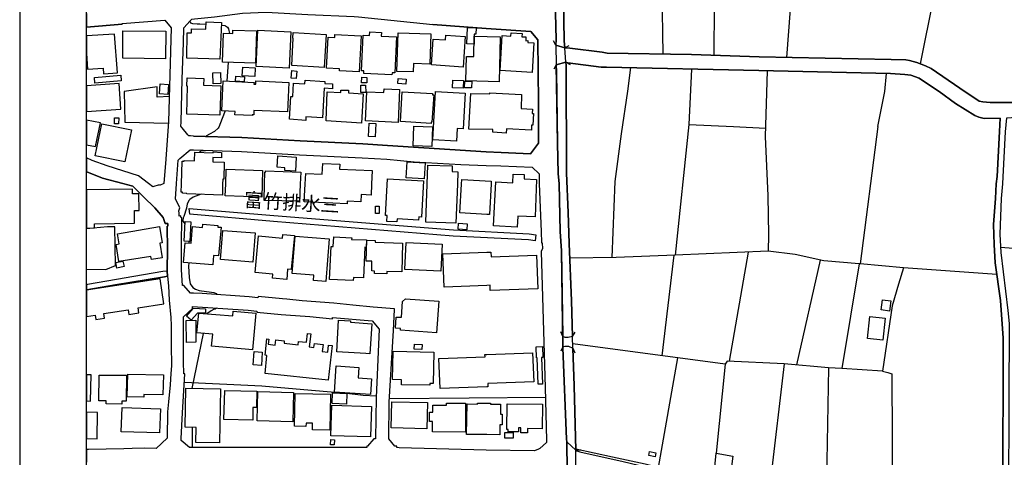
# Model space of a CAD drawing. Extents: x -10 to 410, y -24 to 273.
# Drawn here: x -10 to 137, y 84 to 150 of the extents above; entities that cross this region are included whole.
import ezdxf

# ---------------------------------------------------------------- set-up
doc = ezdxf.new("R2010")
doc.units = 0
for name, color, linetype in [('01_CYUKI_PNT', 2, 'Continuous'), ('05_DM_LINE', 7, 'Continuous'), ('06_HOUSE_POLY', 160, 'Continuous'), ('08_ROAD_LINE', 3, 'Continuous'), ('09_ROAD_POLY', 5, 'Continuous'), ('12_KASEN_LINE', 4, 'Continuous'), ('13_KASEN_POLY', 253, 'Continuous'), ('印刷レイアウト', 1, 'Continuous'), ('印刷用フレーム', 1, 'Continuous'), ('背景', 3, 'Continuous')]:
    doc.layers.add(name, color=color, linetype=linetype)
doc.styles.add('STD', font='txt')

msp = doc.modelspace()

# ---------------------------------------------------------------- linework, layer by layer
at = {"layer": '05_DM_LINE', "color": 253}
for p, q in [((124.249091, 143.025551), (126.303746, 153.193405)), ((69.7637, 145.830203), (69.408339, 146.490283)), ((71.098675, 145.420064), (69.7637, 145.830203)), ((71.098675, 145.420064), (71.758927, 145.771636)), ((20.834043, 143.256028), (20.608389, 140.482553)), ((69.848622, 142.892742), (69.478619, 142.236452)), ((69.848622, 142.892742), (71.263695, 143.287206)), ((71.263695, 143.287206), (71.914129, 142.919958)), ((89.628982, 133.955131), (87.618252, 114.455029)), ((117.908221, 133.650412), (115.249124, 113.146582)), ((14.11335, 120.001978), (14.063569, 119.630941)), ((14.923981, 116.470755), (14.954126, 116.236488)), ((98.493213, 114.888767), (95.678742, 98.57245)), ((87.418953, 114.44745), (85.618202, 99.392727)), ((105.794059, 98.025369), (109.313569, 113.685739)), ((115.084104, 113.158295), (112.508895, 97.463129)), ((135.683708, 111.537378), (121.733483, 112.537145)), ((17.088879, 102.736537), (15.408362, 94.505859)), ((70.813593, 102.26766), (70.513698, 102.955301)), ((72.283271, 102.26766), (72.664126, 102.916026)), ((70.838915, 100.720812), (70.499056, 100.056597)), ((95.09876, 98.115286), (72.318411, 101.181765)), ((72.338909, 100.545112), (72.598669, 99.841968)), ((85.133822, 82.705029), (88.023568, 99.068544)), ((95.09876, 98.115286), (93.733469, 84.830309)), ((103.878931, 98.205203), (101.683716, 79.361564)), ((110.533305, 97.587842), (110.173981, 77.947352)), ((118.593795, 97.076245), (112.508895, 97.463129)), ((71.39857, 86.541143), (71.368254, 87.29114)), ((72.768685, 85.283339), (71.39857, 86.541143)), ((72.768685, 85.283339), (73.518682, 85.318479))]:
    msp.add_line(p, q, dxfattribs=at)
for points in [[(69.7637, 145.830203), (69.843799, 146.642729), (69.7041, 150.646619), (69.4688, 158.638723), (69.33892, 166.908331), (69.329102, 168.060715), (69.313599, 169.400513)], [(70.71403, 169.357449), (70.688536, 167.97855), (71.018576, 146.486494), (71.098675, 145.420064)], [(126.303746, 153.193405), (126.178861, 153.65057), (127.673861, 163.158344), (128.558733, 166.70128), (128.60352, 167.326221), (128.478635, 167.826276), (127.983403, 167.998187), (119.558594, 167.931696), (108.758908, 167.955123), (108.258853, 167.666079), (108.374091, 165.787297), (108.118293, 164.162245), (106.898557, 160.412259), (106.093783, 156.783367), (105.414065, 153.365316), (104.778445, 151.201279), (104.233431, 144.006025)], [(85.818362, 144.482482), (85.67384, 154.005931), (85.584096, 161.963068)], [(93.42875, 144.306782), (93.52349, 159.115352), (93.353647, 162.131017)], [(15.103643, 149.400528), (15.198383, 149.166089), (15.473646, 149.052917), (16.204179, 149.013816), (16.603638, 149.013816), (17.493161, 148.982465)], [(19.803787, 148.818479), (20.338982, 148.751988), (20.433723, 148.697384), (20.548961, 148.638817), (20.708986, 148.517722), (20.848684, 148.255895), (20.988383, 147.595814)], [(70.813593, 102.26766), (70.603615, 115.095817), (70.403455, 117.96317), (70.268579, 125.080221), (70.138699, 126.646533), (70.008819, 131.169944), (69.85844, 141.931733), (69.848622, 142.892742)], [(71.263695, 143.287206), (71.298835, 142.78715), (71.36343, 126.7051), (71.603554, 120.818465), (71.768574, 116.169998), (72.108432, 107.615481), (72.283271, 102.26766)], [(78.188509, 114.060566), (78.643606, 125.443506), (79.608405, 132.572442), (80.513776, 138.931744), (80.968873, 142.462967)], [(90.028441, 142.252127), (89.628982, 133.955131), (96.348641, 133.646623), (101.093915, 133.396509)], [(101.374174, 141.990299), (101.05378, 132.162131), (101.438597, 123.322361), (101.533337, 117.486369), (101.523519, 115.013824)], [(117.908221, 133.650412), (118.948295, 138.916069), (119.193414, 141.607549)], [(12.028379, 138.162282), (10.209024, 138.056689), (10.214019, 139.588034), (5.268585, 138.900566), (5.358502, 134.310665), (11.903322, 134.166143)], [(20.378946, 135.998245), (19.933667, 134.837937), (19.438607, 133.588056), (19.303731, 133.408222), (18.78335, 132.920052), (18.008892, 132.50199), (17.568437, 132.267723), (17.504013, 132.170055)], [(17.438557, 130.095763), (17.368277, 130.052871), (17.249076, 130.017731), (16.978636, 130.006018), (16.733518, 129.955203), (16.608461, 129.896636), (16.463939, 129.810681)], [(16.758839, 123.5332), (15.584062, 123.103597), (15.073326, 122.748063), (14.933628, 122.587866), (14.868171, 122.45144), (14.698328, 122.126912), (14.598764, 121.443405), (14.193449, 120.213162), (14.11335, 120.001978)], [(14.063569, 119.630941), (14.048927, 119.490381), (14.213947, 119.267828), (14.353646, 119.068357)], [(-0.352778, 112.323893), (2.539208, 112.310802), (3.954108, 112.896468), (3.86333, 118.66218), (2.803791, 118.66597), (-0.352778, 118.364524)], [(115.084104, 113.158295), (109.829127, 113.576185), (105.528442, 114.525654), (101.523519, 115.013824), (87.618252, 114.455029), (78.778309, 114.072279), (71.858491, 113.96307)], [(151.808649, 113.873153), (145.348751, 114.76371), (144.223755, 114.931831), (136.26369, 115.56056)], [(14.923981, 113.275429), (14.883846, 112.771756), (14.993228, 111.10364), (15.158248, 110.16623), (15.544099, 109.591933), (15.92392, 109.361456), (16.468762, 109.150616), (18.313611, 108.900502), (18.668972, 108.841935), (18.914091, 108.755808), (19.008831, 108.716878), (19.103571, 108.560815), (19.143707, 108.525331)], [(121.733483, 112.537145), (115.249124, 113.146582), (115.084104, 113.158295)], [(121.733483, 112.537145), (120.973667, 110.076313), (120.048831, 106.873063), (118.593795, 97.076245)], [(19.084106, 106.502026), (18.858453, 106.341829), (18.728573, 106.353543), (18.268652, 106.087926), (17.618218, 105.666246)], [(72.283271, 102.26766), (71.63387, 102.103673), (71.178773, 102.1271), (70.813593, 102.26766)], [(70.838915, 100.720812), (71.158275, 100.830021), (71.683652, 100.845869), (72.338909, 100.545112)], [(71.39857, 86.541143), (71.393575, 86.91218), (70.838915, 100.587831), (70.838915, 100.720812)], [(72.338909, 100.545112), (72.499106, 94.900323), (72.768685, 85.283339)], [(112.508895, 97.463129), (110.533305, 97.587842), (103.878931, 98.205203), (95.39366, 98.587953), (95.09876, 98.115286)], [(118.593795, 97.076245), (119.388751, 96.865405), (119.968905, 96.697285), (120.073291, 77.310699)], [(14.268552, 95.427767), (25.853547, 94.888609), (33.253956, 94.267803), (38.533221, 93.775499), (40.983545, 93.486456), (42.933641, 93.400328)], [(44.908198, 93.021712), (56.808591, 93.095782), (68.223743, 93.177775)], [(15.454182, 88.685715), (15.419042, 85.752216), (15.423865, 85.697439)], [(93.318507, 80.756139), (93.733469, 84.830309), (96.209115, 84.381068), (95.778478, 80.920125), (95.648598, 80.318612)]]:
    msp.add_lwpolyline(points, dxfattribs=at)
at = {"layer": '06_HOUSE_POLY', "color": 255}
for points in [[(19.561597, 143.709058), (14.616334, 143.865293), (14.696433, 147.693483), (15.331192, 147.677808), (15.356513, 148.291035), (17.456127, 148.20129), (17.505908, 149.334037), (19.821357, 149.224655), (19.561597, 143.709058)], [(2.141644, 142.400438), (2.201244, 141.529346), (4.255899, 141.673867), (3.851617, 147.490394), (-0.352778, 147.20204), (-0.352778, 144.556207), (-0.19327, 142.240413)], [(11.460971, 143.802764), (5.050854, 143.873216), (5.096674, 147.99424), (11.501107, 147.927922), (11.460971, 143.802764)], [(24.896499, 143.130971), (19.976558, 143.279454), (20.106439, 147.623203), (21.49619, 147.580139), (21.510832, 148.084157), (25.036198, 147.978564), (24.896499, 143.130971)], [(29.916176, 142.4044), (24.996235, 142.658303), (25.271498, 148.076233), (30.196434, 147.81854), (29.916176, 142.4044)], [(35.161161, 142.486393), (30.335961, 142.78336), (30.516656, 146.888708), (30.496157, 146.880957), (30.550935, 147.724661), (35.46588, 147.423904), (35.161161, 142.486393)], [(40.401496, 141.826313), (37.451289, 141.974797), (37.46593, 142.283305), (35.521518, 142.384935), (35.755957, 147.017727), (36.755896, 146.970874), (36.776394, 147.435617), (40.681755, 147.236491), (40.401496, 141.826313)], [(45.286125, 141.400499), (41.061576, 141.603588), (41.081213, 141.98651), (40.741355, 142.005975), (41.001115, 147.330197), (41.936631, 147.283344), (41.961091, 147.826291), (43.701208, 147.736374), (43.670892, 147.177924), (45.961019, 147.068542), (45.696436, 141.670078), (45.300939, 141.689543), (45.286125, 141.400499)], [(48.471804, 141.826313), (46.016657, 141.908306), (46.210961, 147.674018), (51.106441, 147.509859), (50.95124, 142.978697), (48.516591, 143.06448), (48.471804, 141.826313)], [(55.925785, 142.560635), (51.191535, 142.88878), (51.4463, 146.748149), (53.286153, 146.634805), (53.321293, 147.298847), (56.226714, 147.123147), (55.925785, 142.560635)], [(61.30668, 140.36542), (56.326278, 140.486515), (56.416022, 144.150547), (57.51673, 144.123158), (57.590972, 147.158287), (61.476695, 147.064581), (61.30668, 140.36542)], [(57.55187, 145.970763), (56.486475, 146.005903), (56.571396, 148.44348), (57.880877, 148.400589), (57.846771, 147.463006), (57.590972, 147.474719), (57.55187, 145.970763)], [(66.231444, 141.763784), (61.451202, 142.041115), (61.751097, 147.27542), (63.07143, 147.193427), (63.096752, 147.654381), (64.721803, 147.560674), (64.691486, 147.088007), (65.301785, 147.068542), (65.276463, 146.47478), (65.606504, 146.51371), (65.591862, 146.212953), (66.501023, 146.158348), (66.231444, 141.763784)], [(0.891591, 140.138733), (0.821311, 141.006036), (4.77163, 141.334009), (4.845699, 140.47084), (0.891591, 140.138733)], [(18.581123, 140.052778), (18.521522, 141.685581), (19.656337, 141.724683), (19.710942, 140.095841), (18.581123, 140.052778)], [(24.800898, 141.142634), (22.925905, 141.228589), (22.986366, 142.54496), (24.861359, 142.459177), (24.800898, 141.142634)], [(30.981571, 140.826202), (30.220722, 140.88873), (30.321319, 142.029401), (31.076312, 141.963083), (30.981571, 140.826202)], [(4.506013, 140.095841), (-0.352778, 139.752193), (-0.352778, 135.893342), (4.776453, 136.255938)], [(11.781365, 138.47079), (10.536136, 138.552783), (10.641728, 140.029351), (11.885752, 139.939606), (11.781365, 138.47079)], [(19.56642, 135.345744), (14.616334, 135.509903), (14.755861, 139.67399), (14.656297, 139.677779), (14.701256, 140.943507), (17.186548, 140.85359), (17.146585, 139.845728), (19.72076, 139.755983), (19.56642, 135.345744)], [(24.406262, 135.291139), (21.811589, 135.423947), (21.836049, 135.920041), (19.851674, 136.01771), (20.08594, 140.509942), (24.680664, 140.26379), (24.666022, 140.013848), (24.941458, 139.998173), (24.970741, 140.498229), (29.885859, 140.244325), (29.656243, 135.845799), (24.671018, 136.060601), (24.641734, 135.419986), (24.416081, 135.435661), (24.406262, 135.291139)], [(23.201168, 140.353535), (21.88583, 140.43949), (21.946292, 141.170022), (23.251122, 141.068392), (23.201168, 140.353535)], [(32.396644, 134.584033), (29.965957, 134.74423), (30.186616, 138.150568), (30.456194, 138.130931), (30.586074, 140.154408), (32.266592, 140.045026), (32.300871, 140.6114), (35.255901, 140.416063), (35.236437, 140.111344), (36.425856, 140.041064), (36.380897, 139.318456), (35.18166, 139.400449), (34.885898, 134.962994), (32.436608, 135.123191), (32.396644, 134.584033)], [(40.641619, 138.736407), (40.641619, 139.845728), (41.356477, 139.849689), (41.361472, 138.740369), (40.641619, 138.736407)], [(41.531315, 140.185586), (40.755996, 140.19351), (40.771499, 141.017749), (41.545957, 141.006036), (41.531315, 140.185586)], [(47.356455, 139.994211), (46.186673, 140.087918), (46.241277, 140.845839), (47.416055, 140.763845), (47.356455, 139.994211)], [(55.931642, 139.408373), (54.346726, 139.439551), (54.371186, 140.587973), (55.956102, 140.560585), (55.931642, 139.408373)], [(57.191513, 139.443513), (56.130941, 139.470901), (56.156262, 140.463089), (57.215974, 140.43949), (57.191513, 139.443513)], [(40.715861, 134.177856), (35.456061, 134.498078), (35.6309, 138.830113), (37.646625, 138.74812), (37.661267, 139.123119), (38.806761, 139.076265), (38.781268, 138.701267), (40.981478, 138.568458), (40.715861, 134.177856)], [(46.196319, 134.275525), (41.335978, 134.490327), (41.531315, 138.865253), (44.090849, 138.74812), (44.111347, 139.295029), (46.420939, 139.193399), (46.196319, 134.275525)], [(51.146577, 134.138755), (46.566494, 134.435722), (46.826255, 138.845789), (51.356555, 138.580172), (51.346737, 138.423937), (51.526398, 138.408261), (51.236321, 134.334092), (51.156395, 134.338053), (51.146577, 134.138755)], [(54.946345, 131.470873), (51.391695, 131.658286), (51.776512, 138.888852), (56.215862, 138.654414), (55.931642, 133.318477), (55.045908, 133.365331), (54.946345, 131.470873)], [(62.351577, 132.677862), (60.361346, 132.798957), (60.361346, 133.224771), (56.755881, 133.275586), (57.081098, 138.587923), (59.896602, 138.529357), (59.92089, 138.67784), (64.656346, 138.43565), (64.586066, 136.373071), (66.276402, 136.267651), (66.231444, 135.599647), (66.441423, 135.587934), (66.340826, 133.849711), (66.156341, 133.865386), (66.131019, 133.142605), (62.385856, 133.334153), (62.351577, 132.677862)], [(1.736328, 134.209035), (-0.352778, 134.604876), (-0.352778, 130.943601), (0.996149, 130.685563)], [(5.38589, 128.369253), (0.951191, 129.263772), (1.920985, 134.060723), (6.351723, 133.166032), (5.38589, 128.369253)], [(4.446412, 134.060723), (3.816477, 134.064513), (3.831118, 134.95128), (4.456059, 134.939567), (4.446412, 134.060723)], [(42.781368, 132.123201), (41.776434, 132.170055), (41.866351, 134.177856), (42.871113, 134.134793), (42.781368, 132.123201)], [(51.231498, 130.666098), (48.441488, 130.779442), (48.566545, 133.712941), (51.356555, 133.595808), (51.231498, 130.666098)], [(19.946414, 123.408143), (14.651474, 123.611404), (14.651474, 123.658257), (13.996217, 123.677894), (14.00104, 123.865308), (13.781243, 123.869097), (13.826202, 125.064545), (13.946436, 128.478635), (14.220837, 128.470884), (14.225661, 128.560628), (15.80093, 128.509813), (15.845717, 129.830146), (18.555801, 129.740401), (18.561658, 129.861496), (19.831175, 129.779331), (19.811538, 128.974729), (18.531341, 129.052932), (18.506019, 128.373215), (20.231495, 128.314648), (20.146574, 125.791116), (20.006014, 125.795078), (19.986377, 125.064545), (19.946414, 123.408143)], [(30.861338, 127.006029), (29.265742, 127.103697), (29.291063, 127.494199), (28.146602, 127.564651), (28.250989, 129.25981), (30.991218, 129.088072), (30.861338, 127.006029)], [(38.581108, 122.080059), (32.191489, 122.380816), (32.321369, 125.064545), (32.396644, 126.650495), (34.866261, 126.533362), (34.941536, 128.158241), (37.50107, 128.041108), (37.46593, 127.302824), (42.345736, 127.068385), (42.250996, 125.064545), (42.170897, 123.420201), (40.696396, 123.490481), (40.646615, 122.42009), (38.600745, 122.513797), (38.581108, 122.080059)], [(50.095822, 125.83418), (47.430697, 125.986453), (47.571429, 128.384928), (50.231559, 128.228693), (50.095822, 125.83418)], [(25.826331, 123.1191), (20.385836, 123.314437), (20.451293, 125.064545), (20.531391, 127.283359), (25.965857, 127.088022), (25.896611, 125.064545), (25.826331, 123.1191)], [(31.470775, 122.49416), (26.196334, 122.615427), (26.251111, 125.064545), (26.295897, 126.838081), (26.406312, 126.834119), (26.416131, 127.041169), (31.656293, 126.814482), (31.58119, 125.064545), (31.470775, 122.49416)], [(54.8566, 119.220974), (50.345764, 119.373248), (50.545924, 125.064545), (50.646521, 127.900548), (54.300906, 127.76774), (54.266627, 126.916112), (55.121183, 126.884934), (55.061583, 125.064545), (54.8566, 119.220974)], [(63.996094, 118.63083), (60.470728, 118.79895), (60.786126, 125.392691), (63.336013, 125.267634), (63.396647, 126.560578), (65.05081, 126.478585), (65.021526, 125.849683), (66.906338, 125.763727), (66.680684, 120.165964), (64.076192, 120.283442), (63.996094, 118.63083)], [(46.041117, 119.39254), (44.541123, 119.478668), (44.590904, 120.361301), (44.305823, 120.380938), (44.621221, 125.837969), (49.991264, 125.533251), (49.680688, 120.130824), (49.30569, 120.150461), (49.276407, 119.677794), (46.071434, 119.865207), (46.041117, 119.39254)], [(59.851644, 120.509785), (59.451324, 120.529422), (55.425902, 120.759899), (55.671021, 125.064545), (55.710984, 125.748225), (60.135864, 125.498111), (60.111404, 125.080221), (59.851644, 120.509785)], [(0.850594, 119.138637), (6.821289, 119.213051), (6.795968, 121.087872), (7.515648, 121.099585), (7.486365, 123.584188), (6.526389, 123.576264), (6.515709, 124.283198), (-0.352778, 124.192247), (-0.352778, 118.477523), (0.861446, 118.494404)], [(43.401485, 120.642765), (42.850614, 120.642765), (42.850614, 121.775513), (43.401485, 121.767589), (43.401485, 120.642765)], [(15.076255, 116.462831), (14.231517, 116.505895), (14.376039, 119.463165), (15.220776, 119.423891), (15.076255, 116.462831)], [(56.481479, 118.236366), (55.196286, 118.31078), (55.241245, 119.193414), (56.531261, 119.123134), (56.481479, 118.236366)], [(4.491371, 113.470766), (4.076237, 116.033228), (4.526511, 116.103507), (4.260894, 117.634852), (10.555773, 118.701109), (10.965911, 116.263704), (10.590913, 116.201348), (10.956093, 114.048853), (9.350678, 113.791159), (9.281259, 114.244189), (4.491371, 113.470766)], [(18.510843, 112.970882), (14.151419, 113.338129), (14.40136, 116.283341), (15.276415, 116.208927), (15.491216, 118.720747), (16.991211, 118.58811), (17.031346, 119.08007), (19.281338, 118.888867), (19.26084, 118.634964), (19.746254, 118.59569), (19.39072, 114.326183), (18.621086, 114.384749), (18.510843, 112.970882)], [(24.515644, 113.400486), (19.66116, 113.775656), (19.996195, 118.14266), (24.856536, 117.763699), (24.515644, 113.400486)], [(29.58114, 110.79496), (27.446387, 110.990297), (27.500991, 111.584231), (24.836038, 111.834001), (25.34574, 117.318593), (28.935701, 116.986485), (28.986344, 117.541146), (30.710959, 117.380949), (30.236397, 112.263604), (29.685699, 112.318381), (29.58114, 110.79496)], [(35.385782, 110.4787), (33.550924, 110.630973), (33.616208, 111.416111), (30.361454, 111.677938), (30.821375, 117.291032), (35.916154, 116.869352), (35.385782, 110.4787)], [(39.510767, 110.62305), (35.956117, 110.802884), (36.215877, 115.744184), (36.52163, 115.728681), (36.590876, 117.173899), (39.271505, 117.033339), (39.260825, 116.794938), (41.491352, 116.720869), (41.456212, 115.5957), (41.236415, 115.603624), (41.060543, 111.03336), (39.526442, 111.088137), (39.510767, 110.62305)], [(44.515629, 111.623161), (42.656311, 111.677938), (42.66613, 112.048975), (42.260814, 112.064478), (42.300777, 113.517619), (41.435541, 113.54518), (41.531315, 116.666092), (42.786191, 116.623028), (42.781368, 116.369124), (46.871213, 116.248201), (46.741333, 111.927707), (44.526481, 111.997987), (44.515629, 111.623161)], [(52.611431, 112.041051), (47.225713, 112.299089), (47.42105, 116.318481), (52.805735, 116.060788), (52.611431, 112.041051)], [(59.970844, 109.150616), (59.946384, 109.92404), (59.451324, 109.904403), (53.071351, 109.670136), (52.890656, 114.634863), (59.451324, 114.873264), (60.071441, 114.90048), (60.095729, 114.165986), (66.890663, 114.419889), (67.076181, 109.408309), (59.970844, 109.150616)], [(4.180796, 112.509928), (4.020599, 113.310569), (5.090818, 113.517619), (5.251015, 112.720768), (4.180796, 112.509928)], [(1.045931, 104.830122), (2.335947, 105.025458), (2.236384, 105.693462), (5.866309, 106.244333), (5.970695, 105.564616), (7.465866, 105.790959), (7.350628, 106.54509), (11.206207, 107.131101), (10.635871, 110.873164), (-0.352778, 109.197469), (-0.352778, 105.254902), (0.951191, 105.455062)], [(51.921034, 102.834033), (46.566494, 103.20128), (46.581136, 103.470687), (45.831139, 103.513751), (45.921056, 105.146726), (46.736338, 105.154305), (46.871213, 107.525564), (47.310635, 107.920028), (52.291037, 107.548991), (51.921034, 102.834033)], [(119.616299, 106.068633), (118.385883, 106.248123), (118.606542, 107.759831), (119.835924, 107.580341), (119.616299, 106.068633)], [(15.270558, 104.720912), (14.576199, 105.294865), (15.651413, 106.529243), (17.420987, 106.40453), (17.430805, 105.818519), (16.215892, 105.775456), (15.270558, 104.720912)], [(24.446398, 100.275361), (18.345822, 100.802805), (18.506019, 102.61527), (16.145612, 102.814396), (16.406406, 105.748239), (21.510832, 105.384782), (21.565436, 106.044862), (24.935601, 105.736526), (24.446398, 100.275361)], [(14.590841, 101.385026), (14.555701, 104.677848), (15.965951, 104.693351), (15.991272, 101.400529), (14.590841, 101.385026)], [(41.970737, 99.701408), (41.380937, 99.744127), (41.401435, 99.740337), (37.050796, 99.986317), (37.321408, 104.712988), (39.090809, 104.611358), (39.076168, 104.388805), (42.276489, 104.170041), (41.970737, 99.701408)], [(118.635825, 101.712999), (116.345698, 101.9514), (116.681767, 105.240432), (118.976717, 105.005821), (118.635825, 101.712999)], [(35.76078, 95.744371), (26.331209, 96.724845), (26.616291, 99.44337), (26.361354, 99.470931), (26.581151, 101.896623), (26.88587, 101.865272), (26.786134, 101.099772), (27.861348, 100.974715), (27.951265, 101.759852), (29.206141, 101.615503), (29.166006, 101.279262), (31.260796, 101.041206), (31.315573, 101.544878), (32.520668, 101.404319), (32.671046, 102.728613), (33.166106, 102.673836), (32.940453, 100.728735), (33.635845, 100.650532), (33.701302, 101.205192), (34.996141, 101.052919), (34.880903, 100.013878), (35.696357, 99.920171), (35.821414, 100.974715), (36.350581, 100.916149), (35.76078, 95.744371)], [(50.930741, 94.970947), (46.701198, 95.048806), (46.720835, 95.798804), (45.376042, 95.833944), (45.475605, 100.064521), (51.546035, 99.920171), (51.43562, 95.248277), (50.935565, 95.26378), (50.930741, 94.970947)], [(49.750968, 100.330138), (48.616326, 100.361488), (48.640614, 101.134912), (49.786281, 101.088059), (49.750968, 100.330138)], [(67.12114, 95.138723), (67.005901, 99.076123), (66.901515, 99.076123), (66.856557, 100.740449), (67.800857, 100.775589), (67.850639, 99.150537), (67.64066, 99.138824), (67.760894, 95.154571), (67.12114, 95.138723)], [(25.775515, 97.951299), (24.565426, 98.021579), (24.680664, 100.009744), (25.890754, 99.939464), (25.775515, 97.951299)], [(52.475694, 94.486567), (52.310674, 98.998264), (59.20121, 99.244244), (59.191564, 99.58393), (59.451324, 99.588064), (66.310681, 99.837834), (66.465883, 95.470831), (59.611348, 95.22864), (59.62599, 94.74047), (59.451324, 94.728757), (52.475694, 94.486567)], [(42.076329, 93.611513), (36.701291, 93.955333), (36.951233, 97.865172), (40.326221, 97.650543), (40.225624, 96.087847), (42.230497, 95.959001), (42.076329, 93.611513)], [(0.340892, 96.529508), (-0.352778, 96.546734), (-0.352778, 92.638273), (0.241329, 92.623115)], [(4.906333, 92.154237), (2.565563, 92.189722), (2.571419, 92.669968), (1.496205, 92.674102), (1.520665, 96.509871), (5.62119, 96.486445), (5.595696, 92.595898), (4.906333, 92.603478), (4.906333, 92.154237)], [(8.211041, 93.185699), (5.735395, 93.240476), (5.81067, 96.654565), (11.130931, 96.529508), (11.065474, 93.552946), (8.220859, 93.619092), (8.211041, 93.185699)], [(19.525423, 86.361309), (16.005914, 86.427799), (16.046049, 88.674002), (14.36622, 88.701218), (14.465956, 94.521707), (19.666155, 94.423866), (19.525423, 86.361309)], [(24.496179, 89.771609), (20.175857, 89.884953), (20.291096, 94.22095), (25.100621, 94.087969), (25.036198, 91.658143), (24.501002, 91.67778), (24.496179, 89.771609)], [(30.470836, 89.533209), (25.150403, 89.666189), (25.255995, 94.033192), (30.581079, 93.904346), (30.470836, 89.533209)], [(36.010894, 88.283328), (33.416048, 88.333971), (33.435685, 89.298942), (32.451249, 89.318579), (32.440569, 88.834199), (30.735419, 88.869339), (30.831193, 93.77171), (36.116314, 93.670079), (36.010894, 88.283328)], [(38.475688, 92.158371), (36.366256, 92.236575), (36.421033, 93.837855), (38.536149, 93.763786), (38.475688, 92.158371)], [(10.576271, 87.861304), (4.836053, 88.041138), (4.956114, 91.654354), (10.690476, 91.47073), (10.576271, 87.861304)], [(42.081152, 87.25979), (36.156277, 87.443414), (36.300799, 91.994385), (42.220851, 91.802837), (42.081152, 87.25979)], [(50.500966, 88.478665), (45.156245, 88.603722), (45.246162, 92.513905), (50.595706, 92.384714), (50.500966, 88.478665)], [(56.291138, 87.986361), (51.331061, 88.009787), (51.326238, 89.541132), (50.906281, 89.541132), (50.906281, 90.959134), (51.41116, 90.959134), (51.41116, 92.021601), (53.43567, 92.021601), (53.43567, 92.302721), (56.291138, 92.302721), (56.291138, 87.986361)], [(61.395563, 87.568471), (59.451324, 87.595687), (56.451335, 87.634961), (56.510763, 92.185588), (58.065534, 92.166295), (58.071391, 92.326147), (59.451324, 92.302721), (59.991343, 92.298931), (59.991343, 92.166295), (61.486342, 92.178008), (61.500983, 90.67009), (61.746102, 90.67388), (61.75592, 89.052962), (61.39074, 89.048828), (61.395563, 87.568471)], [(65.555688, 87.84959), (64.55575, 87.861304), (64.565568, 88.619225), (64.196426, 88.623014), (64.190569, 88.013921), (62.666115, 88.033214), (62.666115, 88.373245), (62.460959, 88.380824), (62.505918, 92.205225), (67.800857, 92.138734), (67.755899, 88.490378), (65.565507, 88.521729), (65.555688, 87.84959)], [(1.310687, 90.91607), (-0.352778, 90.955688), (-0.352778, 87.030691), (1.22077, 86.994173)], [(36.635834, 86.060552), (36.126133, 86.088113), (36.170919, 86.853613), (36.680793, 86.830187), (36.635834, 86.060552)], [(62.175878, 87.060664), (62.175878, 87.904367), (63.390618, 87.908157), (63.390618, 87.064453), (62.175878, 87.060664)], [(84.600693, 84.291151), (83.651397, 84.470641), (83.765774, 85.080078), (84.715932, 84.900589), (84.600693, 84.291151)]]:
    msp.add_lwpolyline(points, close=True, dxfattribs=at)
at = {"layer": '08_ROAD_LINE', "color": 253}
for p, q in [((69.7637, 145.830203), (71.098675, 145.420064)), ((71.263695, 143.287206), (69.848622, 142.892742)), ((13.903372, 119.658157), (13.903372, 120.006112)), ((67.783287, 115.396574), (67.608449, 115.025537)), ((71.39857, 86.541143), (72.768685, 85.283339))]:
    msp.add_line(p, q, dxfattribs=at)
for points in [[(69.4688, 158.638723), (69.7041, 150.646619), (69.843799, 146.642729), (69.7637, 145.830203)], [(15.65348, 132.232583), (15.193388, 132.248086), (14.954126, 132.252048), (14.794101, 132.443423), (13.933689, 133.466961), (13.88873, 133.517776), (13.743175, 133.693476), (13.768669, 134.310665), (13.95901, 140.736457), (14.12403, 146.1661), (14.168989, 148.40834), (15.148429, 149.451343), (15.398543, 149.71696), (15.7589, 149.755889), (18.754066, 150.068532), (22.943475, 150.607517), (26.473664, 150.736363), (32.713938, 150.416142), (39.643575, 150.087996), (40.268688, 150.056818), (51.398585, 148.900472)], [(4.95422, 149.080134), (11.35848, 149.560725), (12.318456, 148.400589), (11.918997, 134.345805), (11.588957, 130.22082), (11.518677, 128.791105), (11.198283, 125.162214), (10.558701, 124.845782), (10.508919, 124.951202), (9.57926, 124.627018), (8.893686, 125.162214), (7.408333, 126.310636), (2.754009, 127.810631), (0.468877, 128.568552), (-0.352778, 128.971973)], [(4.95422, 149.080134), (4.968861, 148.951287), (-0.352778, 148.519617)], [(15.65348, 132.232583), (22.874056, 132.005896), (31.568443, 131.525477), (40.94341, 131.056772), (44.628973, 130.84576), (59.374154, 129.900426), (61.613293, 129.755904), (65.993216, 129.568491), (67.169027, 131.162192), (67.164204, 137.240374), (67.063607, 146.642729), (66.048854, 147.857469), (59.374154, 148.322385), (56.053771, 148.552862), (51.398585, 148.900472)], [(71.098675, 145.420064), (71.878989, 145.400427), (76.683691, 144.763774), (77.464006, 144.61529), (90.028441, 144.416163), (100.178726, 144.09198), (119.863312, 143.669956), (122.084021, 143.638778), (122.6485, 143.541109), (123.728537, 143.232601), (125.018553, 142.732545), (125.878966, 142.322407), (130.138826, 139.392697), (133.058717, 137.462927), (133.588917, 137.341832), (134.67395, 137.23245), (139.983531, 137.252087), (159.613341, 138.26374), (176.533238, 138.650452), (181.263699, 138.552783), (197.383818, 138.716942), (199.848783, 138.732617)], [(69.848622, 142.892742), (70.008819, 131.169944), (70.138699, 126.646533), (70.268579, 125.080221), (70.403455, 117.96317), (70.603615, 115.095817), (70.838915, 100.587831), (71.393575, 86.91218), (71.39857, 86.541143)], [(126.053805, 139.541181), (124.048931, 140.873227), (122.808697, 141.322295), (121.903326, 141.455276), (119.794066, 141.595836), (100.093804, 142.017688), (77.32913, 142.54496), (76.528318, 142.552884), (71.56359, 143.197461), (71.263695, 143.287206)], [(136.558762, 78.392803), (136.624046, 102.013756), (136.223726, 107.650621), (135.443412, 113.291276), (135.263751, 116.013935), (135.183652, 119.025637), (135.473729, 122.888623), (135.568469, 125.087972), (135.738312, 126.170076), (136.079205, 132.896625), (136.164126, 134.908389), (133.794073, 134.877039), (133.008936, 135.0567), (132.40346, 135.306814), (129.483397, 137.095852), (127.039102, 138.892642), (126.053805, 139.541181)], [(137.459138, 78.341816), (137.508919, 92.603478), (137.573343, 104.220684), (137.348722, 106.181632), (136.303825, 114.826411), (136.164126, 117.560783), (136.374105, 122.881044), (136.563585, 125.087972), (136.638688, 126.123223), (136.978547, 132.861485), (137.148562, 134.95128), (139.973713, 135.150407), (172.348653, 136.46695), (181.153456, 136.455237), (191.683735, 136.482453), (199.848783, 136.568408)], [(13.903372, 120.006112), (13.863409, 120.013691), (13.72371, 120.123245), (13.728533, 120.287231), (13.483415, 120.275518), (13.49909, 120.693408), (13.42881, 121.033439), (13.584012, 121.490259), (12.948391, 122.87691), (13.108416, 125.080221), (13.113411, 125.162214), (13.363353, 128.646583), (13.613295, 128.861385), (15.128965, 130.170005), (15.608522, 130.158291)], [(15.608522, 130.158291), (22.783278, 129.935566), (31.459062, 129.451358), (40.834028, 128.98248), (44.508911, 128.77164), (48.598756, 128.377005), (55.603669, 127.963076), (59.374154, 127.841981), (61.539052, 127.775491), (66.243157, 127.576364), (67.278408, 126.568502), (67.289088, 125.080221), (67.56349, 117.990386), (67.618267, 116.291265), (67.738329, 116.295055), (67.783287, 115.396574)], [(11.698338, 112.033472), (11.714014, 112.212961), (11.72366, 115.275651), (11.698338, 118.787237), (11.773442, 118.787237), (11.778437, 118.861306), (11.789117, 119.162063), (11.383801, 119.177911), (11.09872, 120.041252), (9.843844, 121.486469), (8.164187, 123.146661), (6.573242, 124.763789), (5.0841, 125.162214), (2.053794, 125.966816), (-0.290938, 126.892685), (-0.352778, 126.915251)], [(67.608449, 115.025537), (67.608449, 114.920117), (68.193426, 94.622993), (68.368264, 86.791257), (68.378944, 86.408162), (67.403465, 85.521739), (67.20899, 85.427688), (66.568374, 85.169995), (59.368297, 85.263702), (46.358411, 85.627159), (46.00391, 85.650586), (46.00391, 85.892776), (45.693507, 85.888642), (44.838951, 86.94732), (44.878914, 92.451204), (45.504027, 103.185777), (45.658195, 106.306689), (45.669047, 106.420033), (42.478544, 106.642586), (39.433596, 106.943343), (36.579163, 107.252024), (31.863344, 107.627195), (29.593887, 107.865251), (28.943453, 107.920028), (25.278388, 108.240422), (25.263746, 108.060588), (23.97373, 108.193568), (16.919036, 108.681738), (15.62902, 108.736515), (15.183742, 108.771655), (14.18363, 109.877186), (14.008792, 109.873052), (13.973652, 109.900613), (13.85359, 112.236388), (13.843772, 117.123256), (13.898549, 118.927797), (13.903372, 119.658157)], [(11.698338, 112.033472), (11.058584, 111.986274), (-0.181557, 110.021536), (-0.352778, 109.990875)], [(11.749154, 111.295188), (11.318517, 111.193557), (3.954108, 110.001899), (-0.31626, 109.271539), (-0.352778, 109.265337)], [(11.749154, 111.295188), (11.874038, 109.857549), (12.013737, 107.677837), (12.238357, 105.088159), (12.27832, 103.919927), (12.303814, 100.951289), (12.334131, 97.865172), (12.233534, 96.755851), (12.133799, 95.06052), (11.898499, 92.505981), (11.768618, 90.998063), (11.698338, 87.076166), (10.079144, 85.545166), (8.33403, 85.556879), (6.478674, 85.502102), (5.243263, 85.482465), (-0.04582, 85.400472), (-0.352778, 85.394615)], [(41.523564, 85.662299), (32.419038, 85.662299), (15.03922, 85.697439), (13.79399, 86.728556), (13.798985, 87.037237), (13.993289, 90.865427), (14.343827, 96.705208), (14.18363, 96.705208), (14.14849, 98.478743), (14.14849, 102.146737), (14.118174, 103.955067), (14.138672, 105.107452), (14.153314, 105.220795), (15.468823, 106.435536), (15.488288, 106.732503), (23.818357, 106.19748), (25.093903, 106.072423), (25.084085, 105.896723), (28.738298, 105.580119), (29.408196, 105.525342), (33.018656, 105.255935), (36.414143, 104.912115), (36.428784, 105.088159), (42.339018, 104.623071), (43.383915, 103.34184), (42.923823, 93.138845), (42.829255, 86.966957), (42.579141, 86.970747), (41.613308, 85.876929), (41.528387, 85.876929), (41.523564, 85.662299)], [(72.768685, 85.283339), (72.898565, 85.162071), (73.383807, 85.017722), (79.848701, 83.56837), (92.718888, 80.490177), (97.608512, 79.650608), (109.888727, 77.662099), (132.008824, 76.252021), (135.223787, 75.986404), (135.188475, 76.236518), (135.868193, 76.693338), (136.558762, 78.392803)]]:
    msp.add_lwpolyline(points, dxfattribs=at)
at = {"layer": '09_ROAD_POLY', "color": 7}
for points in [[(-0.352778, 150.538098), (-0.352778, 148.519617), (4.968861, 148.951287), (4.95422, 149.080134), (11.35848, 149.560725), (12.318456, 148.400589), (11.918997, 134.345805), (11.588957, 130.22082), (11.518677, 128.791105), (11.198283, 125.162214), (10.558701, 124.845782), (10.508919, 124.951202), (9.57926, 124.627018), (8.893686, 125.162214), (7.408333, 126.310636), (2.754009, 127.810631), (0.468877, 128.568552), (-0.352778, 128.971973), (-0.352778, 126.915251), (-0.290938, 126.892685), (2.053794, 125.966816), (5.0841, 125.162214), (6.573242, 124.763789), (8.164187, 123.146661), (9.843844, 121.486469), (11.09872, 120.041252), (11.383801, 119.177911), (11.789117, 119.162063), (11.778437, 118.861306), (11.773442, 118.787237), (11.698338, 118.787237), (11.72366, 115.275651), (11.714014, 112.212961), (11.700233, 112.045185), (11.749154, 111.295188), (11.874038, 109.857549), (12.013737, 107.677837), (12.238357, 105.088159), (12.27832, 103.919927), (12.303814, 100.951289), (12.334131, 97.865172), (12.233534, 96.755851), (12.133799, 95.06052), (11.898499, 92.505981), (11.768618, 90.998063), (11.698338, 87.076166), (10.079144, 85.545166), (8.33403, 85.556879), (6.478674, 85.502102), (5.243263, 85.482465), (-0.04582, 85.400472), (-0.352778, 85.394615), (-0.352778, 83.461917)], [(139.983531, 137.252087), (134.67395, 137.23245), (133.588917, 137.341832), (133.058717, 137.462927), (130.138826, 139.392697), (125.878966, 142.322407), (125.018553, 142.732545), (123.728537, 143.232601), (122.6485, 143.541109), (122.084021, 143.638778), (119.863312, 143.669956), (100.178726, 144.09198), (90.028441, 144.416163), (77.464006, 144.61529), (76.683691, 144.763774), (71.878989, 145.400427), (71.098675, 145.420064), (69.7637, 145.830203), (69.843799, 146.642729), (69.7041, 150.646619)], [(40.268688, 150.056818), (51.398585, 148.900472), (56.053771, 148.552862), (59.374154, 148.322385), (66.048854, 147.857469), (67.063607, 146.642729), (67.164204, 137.240374), (67.169027, 131.162192), (65.993216, 129.568491), (61.613293, 129.755904), (59.374154, 129.900426), (44.628973, 130.84576), (40.94341, 131.056772), (31.568443, 131.525477), (22.874056, 132.005896), (15.65348, 132.232583), (15.193388, 132.248086), (14.954126, 132.252048), (14.794101, 132.443423), (13.933689, 133.466961), (13.88873, 133.517776), (13.743175, 133.693476), (13.768669, 134.310665), (13.95901, 140.736457), (14.12403, 146.1661), (14.168989, 148.40834), (15.148429, 149.451343), (15.398543, 149.71696)], [(71.475741, 82.189643), (71.401499, 86.541143), (71.39857, 86.541143), (71.393575, 86.91218), (70.838915, 100.587831), (70.603615, 115.095817), (70.403455, 117.96317), (70.268579, 125.080221), (70.138699, 126.646533), (70.008819, 131.169944), (69.848622, 142.892742), (71.263695, 143.287206), (71.56359, 143.197461), (76.528318, 142.552884), (77.32913, 142.54496), (100.093804, 142.017688), (119.794066, 141.595836), (121.903326, 141.455276), (122.808697, 141.322295), (124.048931, 140.873227), (126.053805, 139.541181), (127.039102, 138.892642), (129.483397, 137.095852), (132.40346, 135.306814), (133.008936, 135.0567), (133.794073, 134.877039), (136.164126, 134.908389), (136.079205, 132.896625), (135.738312, 126.170076), (135.568469, 125.087972), (135.473729, 122.888623), (135.183652, 119.025637), (135.263751, 116.013935), (135.443412, 113.291276), (136.223726, 107.650621), (136.624046, 102.013756), (136.558762, 78.392803)], [(137.348722, 106.181632), (136.303825, 114.826411), (136.164126, 117.560783), (136.374105, 122.881044), (136.563585, 125.087972), (136.638688, 126.123223), (136.978547, 132.861485)], [(71.475741, 82.189643), (71.401499, 86.541143), (71.401499, 86.541143), (72.768685, 85.283339), (72.898565, 85.162071), (73.383807, 85.017722), (79.848701, 83.56837)]]:
    msp.add_lwpolyline(points, dxfattribs=at)
for points in [[(13.42881, 121.033439), (13.584012, 121.490259), (12.948391, 122.87691), (13.108416, 125.080221), (13.113411, 125.162214), (13.363353, 128.646583), (13.613295, 128.861385), (15.128965, 130.170005), (15.608522, 130.158291), (22.783278, 129.935566), (31.459062, 129.451358), (40.834028, 128.98248), (44.508911, 128.77164), (48.598756, 128.377005), (55.603669, 127.963076), (59.374154, 127.841981), (61.539052, 127.775491), (66.243157, 127.576364), (67.278408, 126.568502), (67.289088, 125.080221), (67.56349, 117.990386), (67.618267, 116.291265), (67.738329, 116.295055), (67.783287, 115.396574), (67.608449, 115.025537), (67.608449, 114.920117), (68.193426, 94.622993), (68.368264, 86.791257), (68.378944, 86.408162), (67.403465, 85.521739), (67.20899, 85.427688), (66.568374, 85.169995), (59.368297, 85.263702), (46.358411, 85.627159), (46.00391, 85.650586), (46.00391, 85.892776), (45.693507, 85.888642), (44.838951, 86.94732), (44.878914, 92.451204), (45.504027, 103.185777), (45.658195, 106.306689), (45.669047, 106.420033), (42.478544, 106.642586), (39.433596, 106.943343), (36.579163, 107.252024), (31.863344, 107.627195), (29.593887, 107.865251), (28.943453, 107.920028), (25.278388, 108.240422), (25.263746, 108.060588), (23.97373, 108.193568), (16.919036, 108.681738), (15.62902, 108.736515), (15.183742, 108.771655), (14.18363, 109.877186), (14.008792, 109.873052), (13.973652, 109.900613), (13.85359, 112.236388), (13.843772, 117.123256), (13.898549, 118.927797), (13.903372, 119.658157), (13.903372, 120.006112), (13.863409, 120.013691), (13.72371, 120.123245), (13.728533, 120.287231), (13.483415, 120.275518), (13.49909, 120.693408)], [(3.954108, 110.001899), (11.318517, 111.193557), (11.749154, 111.295188), (11.700233, 112.045185), (11.698338, 112.033472), (11.058584, 111.986274), (-0.181557, 110.021536), (-0.352778, 109.990875), (-0.352778, 109.265337), (-0.31626, 109.271539)], [(14.18363, 96.705208), (14.14849, 98.478743), (14.14849, 102.146737), (14.118174, 103.955067), (14.138672, 105.107452), (14.153314, 105.220795), (15.468823, 106.435536), (15.488288, 106.732503), (23.818357, 106.19748), (25.093903, 106.072423), (25.084085, 105.896723), (28.738298, 105.580119), (29.408196, 105.525342), (33.018656, 105.255935), (36.414143, 104.912115), (36.428784, 105.088159), (42.339018, 104.623071), (43.383915, 103.34184), (42.923823, 93.138845), (42.829255, 86.966957), (42.579141, 86.970747), (41.613308, 85.876929), (41.528387, 85.876929), (41.523564, 85.662299), (32.419038, 85.662299), (15.03922, 85.697439), (13.79399, 86.728556), (13.798985, 87.037237), (13.993289, 90.865427), (14.343827, 96.705208)]]:
    msp.add_lwpolyline(points, close=True, dxfattribs=at)
at = {"layer": '12_KASEN_LINE', "color": 7}
msp.add_lwpolyline([(72.77058, 85.455249), (78.230539, 84.275648), (83.140662, 83.209047), (85.675907, 82.568604), (88.161199, 81.951242), (93.980482, 80.599731), (96.696423, 80.134988), (102.425789, 79.244086), (109.066555, 78.087912), (110.385855, 77.916002), (113.826299, 77.740302), (117.600746, 77.474685), (130.316421, 76.630981), (135.191404, 76.236518)], dxfattribs=at)
at = {"layer": '13_KASEN_POLY', "color": 7}
for points in [[(72.778331, 82.94722), (72.768685, 85.283339), (72.499106, 94.900323), (72.338909, 100.545112), (72.283271, 102.26766), (72.108432, 107.615481), (71.768574, 116.169998), (71.603554, 120.818465), (71.36343, 126.7051), (71.298835, 142.78715), (71.263695, 143.287206), (71.098675, 145.420064), (71.018576, 146.486494), (70.688536, 167.97855)], [(69.7041, 150.646619), (69.843799, 146.642729), (69.7637, 145.830203), (69.848622, 142.892742), (69.848622, 142.775437), (69.85844, 141.931733), (70.008819, 131.169944), (70.138699, 126.646533), (70.268579, 125.080221), (70.403455, 117.96317), (70.603615, 115.095817), (70.813593, 102.26766), (70.838915, 100.587831), (71.393575, 86.91218), (71.39857, 86.541143), (71.473674, 82.185509)]]:
    msp.add_lwpolyline(points, dxfattribs=at)
msp.add_lwpolyline([(66.77353, 117.486369), (66.67879, 116.592022), (65.693492, 116.716734), (54.423896, 117.295166), (27.573338, 119.470744), (15.073326, 120.560772), (14.993228, 121.392763), (27.6338, 120.373014), (54.478673, 118.197437), (65.773591, 117.615215), (66.77353, 117.486369)], close=True, dxfattribs=at)
at = {"layer": '印刷レイアウト', "color": 7}
for points in [[(-10.309448, -23.852808), (409.661817, -23.852808), (409.632878, 273.147152), (-10.338387, 273.147152)], [(399.647269, -0.352433), (-0.353122, -0.352433), (-0.353122, 249.647122), (399.647269, 249.647122)]]:
    msp.add_lwpolyline(points, close=True, dxfattribs=at)
at = {"layer": '印刷用フレーム', "color": 7}
msp.add_lwpolyline([(399.647268, -0.352778), (-0.352778, -0.352778), (-0.352778, 249.647122), (399.647268, 249.647122)], close=True, dxfattribs=at)
msp.add_lwpolyline([(399.647268, -0.352778), (-0.352778, -0.352778), (-0.352778, 249.647122), (399.647268, 249.647122)], close=True, dxfattribs=at)
at = {"layer": '背景', "color": 7}
msp.add_lwpolyline([(399.647268, -0.352778), (-0.352778, -0.352778), (-0.352778, 249.647122), (399.647268, 249.647122)], close=True, dxfattribs=at)

# ---------------------------------------------------------------- texts
at = {"layer": '01_CYUKI_PNT', "color": 7, "insert": (23.252975, 123.788687), "char_height": 2.099868, "attachment_point": 1, "rotation": 356.45972747, "style": 'STD'}
msp.add_mtext('\\fMS Gothic|b0|i0|c128;\\H2.0999;\\C7;富竹排水三', dxfattribs=at)

doc.saveas('drawing.dxf')
